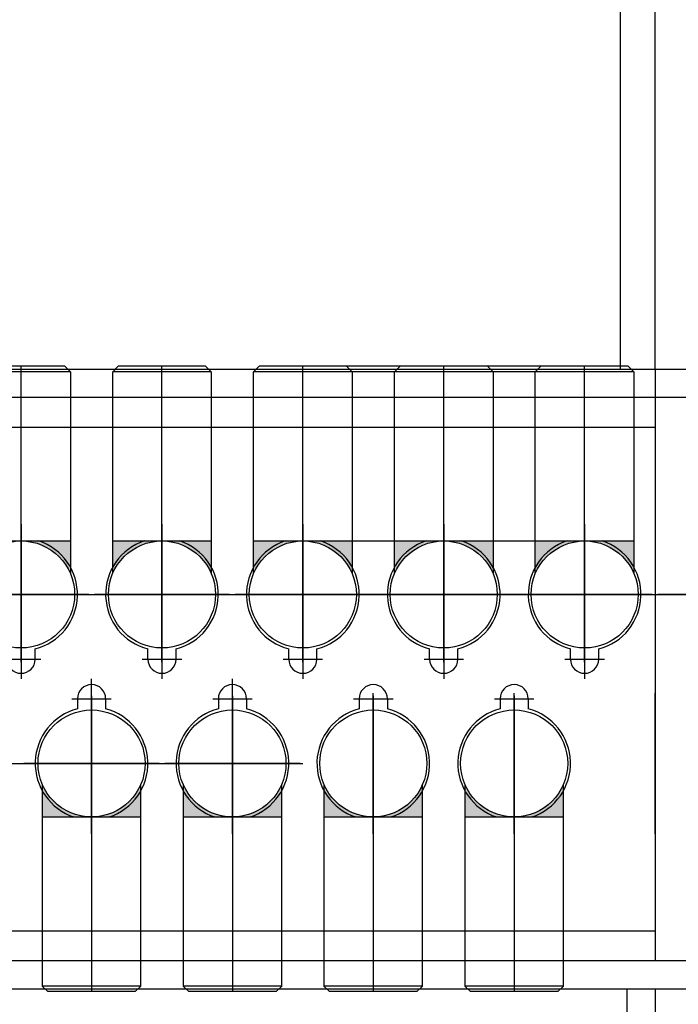
# Model space of a CAD drawing. Extents: x 244526 to 1567377, y -705792 to 506314.
# Drawn here: x 789049 to 789282, y -690368 to -690018 of the extents above; entities that cross this region are included whole.
import ezdxf

# ---------------------------------------------------------------- set-up
doc = ezdxf.new("R2010")
doc.units = 0
doc.header["$LTSCALE"] = 1000
doc.linetypes.add('CENTER', pattern=[50.800000000000004, 31.75, -6.349999999999999, 6.349999999999999, -6.349999999999999])
doc.linetypes.add('DASHED', pattern=[19.049999999999997, 12.7, -6.35])
for name, color, linetype in [('3中心线层', 1, 'CENTER'), ('4虚线层', 6, 'DASHED'), ('设备线', 3, 'Continuous')]:
    doc.layers.add(name, color=color, linetype=linetype)
doc.styles.add('DIM_FONT', font='SIMPLEX', dxfattribs={"width": 0.7, "bigfont": 'GBCBIG'})
doc.dimstyles.new('DIMN 100', dxfattribs={"dimtxt": 300, "dimasz": 1, "dimexe": 100, "dimexo": 50, "dimgap": 150, "dimtad": 1, "dimdec": 0, "dimzin": 0, "dimdsep": 46, "dimtxsty": 'DIM_FONT', "dimblk": '_DIMX', "dimcen": 0.09, "dimclrd": 256, "dimclre": 256, "dimclrt": 256, "dimadec": 0, "dimazin": 0, "dimtfac": 1, "dimtdec": 0, "dimtix": 1, "dimtmove": 2, "dimatfit": 3, "dimldrblk": '_DIMX', "dimfxl": 0, "dimtolj": 1, "dimtzin": 0, "dimarcsym": 0})

# ---------------------------------------------------------------- blocks, each defined once
blk = doc.blocks.new('_DIMX')
blk.add_line((-150, 0), (150, 0))
at = {"const_width": 50}
blk.add_lwpolyline([(-70, -70), (70, 70)], dxfattribs=at)
blk = doc.blocks.new('A$C41A06C2B')
at = {"layer": '设备线'}
h = blk.add_hatch(color=256, dxfattribs=at)
edge = h.paths.add_edge_path()
edge.add_line((5042.512766334694, -1322.613593523623), (5042.512766334694, -1311.012917817105))
edge.add_line((5042.512766334694, -1311.012917817105), (5025.012766334694, -1311.012917817105))
edge.add_ellipse((5025.012766334694, -1330.012917817105), major_axis=(-13.43502884263163, 13.43502884263163), ratio=0.99999999999099, start_angle=247.9195421517685, end_angle=314.9999999997419, ccw=False)
edge = h.paths.add_edge_path()
edge.add_line((5007.512766334694, -1311.012917817105), (5007.512766334694, -1322.613593523623))
edge.add_ellipse((5025.012766334694, -1330.012917817105), major_axis=(13.43502884263163, 13.43502884263163), ratio=0.9999999999909901, start_angle=45.000000000258126, end_angle=112.08045784823139, ccw=False)
edge.add_line((5025.012766334694, -1311.012917817105), (5007.512766334694, -1311.012917817105))
h = blk.add_hatch(color=256, dxfattribs=at)
edge = h.paths.add_edge_path()
edge.add_line((5092.512766334694, -1322.613593523623), (5092.512766334694, -1311.012917817105))
edge.add_line((5092.512766334694, -1311.012917817105), (5075.012766334694, -1311.012917817105))
edge.add_ellipse((5075.012766334694, -1330.012917817105), major_axis=(-13.43502884263163, 13.43502884263163), ratio=0.99999999999099, start_angle=247.9195421517685, end_angle=314.9999999997419, ccw=False)
edge = h.paths.add_edge_path()
edge.add_line((5057.512766334694, -1311.012917817105), (5057.512766334694, -1322.613593523623))
edge.add_ellipse((5075.012766334694, -1330.012917817105), major_axis=(13.43502884263163, 13.43502884263163), ratio=0.9999999999909901, start_angle=45.000000000258126, end_angle=112.08045784823139, ccw=False)
edge.add_line((5075.012766334694, -1311.012917817105), (5057.512766334694, -1311.012917817105))
h = blk.add_hatch(color=256, dxfattribs=at)
edge = h.paths.add_edge_path()
edge.add_line((5142.512766334694, -1322.613593523623), (5142.512766334694, -1311.012917817105))
edge.add_line((5142.512766334694, -1311.012917817105), (5125.012766334694, -1311.012917817105))
edge.add_ellipse((5125.012766334694, -1330.012917817105), major_axis=(-13.43502884263163, 13.43502884263163), ratio=0.99999999999099, start_angle=247.9195421517685, end_angle=314.9999999997419, ccw=False)
edge = h.paths.add_edge_path()
edge.add_line((5107.512766334694, -1311.012917817105), (5107.512766334694, -1322.613593523623))
edge.add_ellipse((5125.012766334694, -1330.012917817105), major_axis=(13.43502884263163, 13.43502884263163), ratio=0.9999999999909901, start_angle=45.000000000258126, end_angle=112.08045784823139, ccw=False)
edge.add_line((5125.012766334694, -1311.012917817105), (5107.512766334694, -1311.012917817105))
h = blk.add_hatch(color=256, dxfattribs=at)
edge = h.paths.add_edge_path()
edge.add_line((5192.512766334694, -1322.613593523623), (5192.512766334694, -1311.012917817105))
edge.add_line((5192.512766334694, -1311.012917817105), (5175.012766334694, -1311.012917817105))
edge.add_ellipse((5175.012766334694, -1330.012917817105), major_axis=(-13.43502884263163, 13.43502884263163), ratio=0.99999999999099, start_angle=247.9195421517685, end_angle=314.9999999997419, ccw=False)
edge = h.paths.add_edge_path()
edge.add_line((5157.512766334694, -1311.012917817105), (5157.512766334694, -1322.613593523623))
edge.add_ellipse((5175.012766334694, -1330.012917817105), major_axis=(13.43502884263163, 13.43502884263163), ratio=0.9999999999909901, start_angle=45.000000000258126, end_angle=112.08045784823139, ccw=False)
edge.add_line((5175.012766334694, -1311.012917817105), (5157.512766334694, -1311.012917817105))
h = blk.add_hatch(color=256, dxfattribs=at)
edge = h.paths.add_edge_path()
edge.add_line((5242.512766334694, -1322.613593523623), (5242.512766334694, -1311.012917817105))
edge.add_line((5242.512766334694, -1311.012917817105), (5225.012766334694, -1311.012917817105))
edge.add_ellipse((5225.012766334694, -1330.012917817105), major_axis=(-13.43502884263163, 13.43502884263163), ratio=0.99999999999099, start_angle=247.9195421517685, end_angle=314.9999999997419, ccw=False)
edge = h.paths.add_edge_path()
edge.add_line((5207.512766334694, -1311.012917817105), (5207.512766334694, -1322.613593523623))
edge.add_ellipse((5225.012766334694, -1330.012917817105), major_axis=(13.43502884263163, 13.43502884263163), ratio=0.9999999999909901, start_angle=45.000000000258126, end_angle=112.08045784823139, ccw=False)
edge.add_line((5225.012766334694, -1311.012917817105), (5207.512766334694, -1311.012917817105))
h = blk.add_hatch(color=256, dxfattribs=at)
h.paths.add_polyline_path([(5067.512766334694, -1397.412242110353), (5067.512766334694, -1409.012917816872), (5050.012766334694, -1409.012917816872, 0.3013487426896396)])
h.paths.add_polyline_path([(5032.512766334694, -1409.012917816872), (5032.512766334694, -1397.412242110353, 0.3013487426896325), (5050.012766334694, -1409.012917816872)])
h = blk.add_hatch(color=256, dxfattribs=at)
h.paths.add_polyline_path([(5117.512766334694, -1397.412242110353), (5117.512766334694, -1409.012917816872), (5100.012766334694, -1409.012917816872, 0.3013487426896396)])
h.paths.add_polyline_path([(5082.512766334694, -1409.012917816872), (5082.512766334694, -1397.412242110353, 0.3013487426896325), (5100.012766334694, -1409.012917816872)])
h = blk.add_hatch(color=256, dxfattribs=at)
h.paths.add_polyline_path([(5167.512766334694, -1397.412242110353), (5167.512766334694, -1409.012917816872), (5150.012766334694, -1409.012917816872, 0.3013487426896396)])
h.paths.add_polyline_path([(5132.512766334694, -1409.012917816872), (5132.512766334694, -1397.412242110353, 0.3013487426896325), (5150.012766334694, -1409.012917816872)])
h = blk.add_hatch(color=256, dxfattribs=at)
h.paths.add_polyline_path([(5217.512766334694, -1397.412242110353), (5217.512766334694, -1409.012917816872), (5200.012766334694, -1409.012917816872, 0.3013487426896396)])
h.paths.add_polyline_path([(5182.512766334694, -1409.012917816872), (5182.512766334694, -1397.412242110353, 0.3013487426896325), (5200.012766334694, -1409.012917816872)])
at = {"color": 3}
for p, q in [((5240.012766336091, -1470.002471324056, -2.351208303353542e-09), (5240.012766336091, -1670.002471324056, -2.351208303353542e-09)), ((5250.012766336091, -1470.002471324056, -2.351208303353542e-09), (5250.012766335625, -1671.765741132665, -2.351208303353542e-09)), ((5250.012766336091, -1470.002471324056, -2.351208303353542e-09), (5250.012766336091, -1671.765741132782, -2.351208303353542e-09)), ((5250.012766336091, -1470.002471324056, -2.351208303353542e-09), (5250.012766336091, -1671.765741132782, -2.351208303353542e-09))]:
    blk.add_line(p, q, dxfattribs=at)
at = {"layer": '3中心线层'}
for p, q in [((5025.012766334694, -1352.759449581266, -1.753143052686307e-09), (5025.012766334694, -1249.012917817105, -1.753143052686307e-09)), ((5075.012766334694, -1352.759449581266, -1.753143052686307e-09), (5075.012766334694, -1249.012917817105, -1.753143052686307e-09)), ((5125.012766334694, -1352.759449581266, -1.753143052686307e-09), (5125.012766334694, -1249.012917817105, -1.753143052686307e-09)), ((5175.012766334694, -1352.759449581266, -1.753143052686307e-09), (5175.012766334694, -1249.012917817105, -1.753143052686307e-09)), ((5225.012766334694, -1352.759449581266, -1.753143052686307e-09), (5225.012766334694, -1249.012917817105, -1.753143052686307e-09)), ((5025.012766335625, -1305.012917816755, -1.753143052686307e-09), (5025.012766335625, -1355.012917816755, -1.753143052686307e-09)), ((5025.012766334694, -1354.012917817105, -1.753143052686307e-09), (5025.012766334694, -1306.012917817105, -1.753143052686307e-09)), ((5075.012766335625, -1305.012917816755, -1.753143052686307e-09), (5075.012766335625, -1355.012917816755, -1.753143052686307e-09)), ((5075.012766334694, -1354.012917817105, -1.753143052686307e-09), (5075.012766334694, -1306.012917817105, -1.753143052686307e-09)), ((5125.012766335625, -1305.012917816755, -1.753143052686307e-09), (5125.012766335625, -1355.012917816755, -1.753143052686307e-09)), ((5125.012766334694, -1354.012917817105, -1.753143052686307e-09), (5125.012766334694, -1306.012917817105, -1.753143052686307e-09)), ((5175.012766335625, -1305.012917816755, -1.753143052686307e-09), (5175.012766335625, -1355.012917816755, -1.753143052686307e-09)), ((5175.012766334694, -1354.012917817105, -1.753143052686307e-09), (5175.012766334694, -1306.012917817105, -1.753143052686307e-09)), ((5225.012766335625, -1305.012917816755, -1.753143052686307e-09), (5225.012766335625, -1355.012917816755, -1.753143052686307e-09)), ((5225.012766334694, -1354.012917817105, -1.753143052686307e-09), (5225.012766334694, -1306.012917817105, -1.753143052686307e-09)), ((5000.012766335625, -1330.012917816755, -1.753143052686307e-09), (5050.012766335625, -1330.012917816755, -1.753143052686307e-09)), ((5049.012766334694, -1330.012917817105, -1.753143052686307e-09), (5001.012766334694, -1330.012917817105, -1.753143052686307e-09)), ((5050.012766335625, -1330.012917816755, -1.753143052686307e-09), (5100.012766335625, -1330.012917816755, -1.753143052686307e-09)), ((5099.012766334694, -1330.012917817105, -1.753143052686307e-09), (5051.012766334694, -1330.012917817105, -1.753143052686307e-09)), ((5100.012766335625, -1330.012917816755, -1.753143052686307e-09), (5250.012766335625, -1330.012917816755, -1.753143052686307e-09)), ((5249.012766334694, -1330.012917817105, -1.753143052686307e-09), (5101.012766334694, -1330.012917817105, -1.753143052686307e-09)), ((5149.012766334694, -1330.012917817105, -1.753143052686307e-09), (5101.012766334694, -1330.012917817105, -1.753143052686307e-09)), ((5199.012766334694, -1330.012917817105, -1.753143052686307e-09), (5151.012766334694, -1330.012917817105, -1.753143052686307e-09)), ((5249.012766334694, -1330.012917817105, -1.753143052686307e-09), (5201.012766334694, -1330.012917817105, -1.753143052686307e-09)), ((5250.012766335625, -1330.012917816755, -1.753143052686307e-09), (5300.012766335625, -1330.012917816755, -1.753143052686307e-09)), ((5299.012766334694, -1330.012917817105, -1.753143052686307e-09), (5251.012766334694, -1330.012917817105, -1.753143052686307e-09)), ((5025.012766335625, -1346.012917816755, -1.753143052686307e-09), (5025.012766335625, -1360.012917816755, -1.753143052686307e-09)), ((5075.012766335625, -1346.012917816755, -1.753143052686307e-09), (5075.012766335625, -1360.012917816755, -1.753143052686307e-09)), ((5125.012766335625, -1346.012917816755, -1.753143052686307e-09), (5125.012766335625, -1360.012917816755, -1.753143052686307e-09)), ((5175.012766335625, -1346.012917816755, -1.753143052686307e-09), (5175.012766335625, -1360.012917816755, -1.753143052686307e-09)), ((5225.012766335625, -1346.012917816755, -1.753143052686307e-09), (5225.012766335625, -1360.012917816755, -1.753143052686307e-09)), ((5018.012766335625, -1353.012917816755, -1.753143052686307e-09), (5032.012766335625, -1353.012917816755, -1.753143052686307e-09)), ((5068.012766335625, -1353.012917816755, -1.753143052686307e-09), (5082.012766335625, -1353.012917816755, -1.753143052686307e-09)), ((5118.012766335625, -1353.012917816755, -1.753143052686307e-09), (5132.012766335625, -1353.012917816755, -1.753143052686307e-09)), ((5168.012766335625, -1353.012917816755, -1.753143052686307e-09), (5182.012766335625, -1353.012917816755, -1.753143052686307e-09)), ((5218.012766335625, -1353.012917816755, -1.753143052686307e-09), (5232.012766335625, -1353.012917816755, -1.753143052686307e-09)), ((5050.012766335625, -1374.012917816755, -1.753143052686307e-09), (5050.012766335625, -1360.012917816755, -1.753143052686307e-09)), ((5100.012766335625, -1374.012917816755, -1.753143052686307e-09), (5100.012766335625, -1360.012917816755, -1.753143052686307e-09)), ((5050.012766335625, -1415.012917816755, -1.753143052686307e-09), (5050.012766335625, -1365.012917816755, -1.753143052686307e-09)), ((5050.012766334694, -1366.012917816872, -1.753143052686307e-09), (5050.012766334694, -1414.012917816872, -1.753143052686307e-09)), ((5100.012766335625, -1415.012917816755, -1.753143052686307e-09), (5100.012766335625, -1365.012917816755, -1.753143052686307e-09)), ((5100.012766334694, -1366.012917816872, -1.753143052686307e-09), (5100.012766334694, -1414.012917816872, -1.753143052686307e-09)), ((5150.012766335625, -1415.012917816755, -1.753143052686307e-09), (5150.012766335625, -1365.012917816755, -1.753143052686307e-09)), ((5150.012766334694, -1366.012917816872, -1.753143052686307e-09), (5150.012766334694, -1414.012917816872, -1.753143052686307e-09)), ((5200.012766335625, -1415.012917816755, -1.753143052686307e-09), (5200.012766335625, -1365.012917816755, -1.753143052686307e-09)), ((5200.012766334694, -1366.012917816872, -1.753143052686307e-09), (5200.012766334694, -1414.012917816872, -1.753143052686307e-09)), ((5250.012766335625, -1415.012917816755, -1.753143052686307e-09), (5250.012766335625, -1365.012917816755, -1.753143052686307e-09)), ((5043.012766335625, -1367.012917816755, -1.753143052686307e-09), (5057.012766335625, -1367.012917816755, -1.753143052686307e-09)), ((5050.012766334694, -1367.26638605271, -1.753143052686307e-09), (5050.012766334694, -1471.012917816872, -1.753143052686307e-09)), ((5093.012766335625, -1367.012917816755, -1.753143052686307e-09), (5107.012766335625, -1367.012917816755, -1.753143052686307e-09)), ((5100.012766334694, -1367.26638605271, -1.753143052686307e-09), (5100.012766334694, -1471.012917816872, -1.753143052686307e-09)), ((5143.012766335625, -1367.012917816755, -1.753143052686307e-09), (5157.012766335625, -1367.012917816755, -1.753143052686307e-09)), ((5150.012766334694, -1367.26638605271, -1.753143052686307e-09), (5150.012766334694, -1471.012917816872, -1.753143052686307e-09)), ((5193.012766335625, -1367.012917816755, -1.753143052686307e-09), (5207.012766335625, -1367.012917816755, -1.753143052686307e-09)), ((5200.012766334694, -1367.26638605271, -1.753143052686307e-09), (5200.012766334694, -1471.012917816872, -1.753143052686307e-09)), ((4975.012766335625, -1390.012917816755, -1.753143052686307e-09), (5025.012766335625, -1390.012917816755, -1.753143052686307e-09)), ((5025.012766335625, -1390.012917816755, -1.753143052686307e-09), (5075.012766335625, -1390.012917816755, -1.753143052686307e-09)), ((5074.012766334694, -1390.012917816872, -1.753143052686307e-09), (5026.012766334694, -1390.012917816872, -1.753143052686307e-09)), ((5075.012766335625, -1390.012917816755, -1.753143052686307e-09), (5125.012766335625, -1390.012917816755, -1.753143052686307e-09)), ((5124.012766334694, -1390.012917816872, -1.753143052686307e-09), (5076.012766334694, -1390.012917816872, -1.753143052686307e-09))]:
    blk.add_line(p, q, dxfattribs=at)
at = {"layer": '4虚线层'}
blk.add_line((5237.805020448286, -1250.012917818618, -1.753143052686307e-09), (5237.805020448286, -1100.012917816755, -1.753143052686307e-09), dxfattribs=at)
at = {"layer": '设备线'}
for p, q in [((5250.012766335625, -1250.012917818618, -1.753143052686307e-09), (5250.012766336091, -1100.012917816755, -1.753143052686307e-09)), ((3650.0127663319, -1250.012917818618, -1.753143052686307e-09), (5350.012766336091, -1250.012917818618, -1.753143052686307e-09)), ((3650.0127663319, -1250.012917818618, -1.753143052686307e-09), (5350.012766336091, -1250.012917818618, -1.753143052686307e-09)), ((5042.512766334694, -1251.012917817105, -1.753143052686307e-09), (5007.512766334694, -1251.012917817105, -1.753143052686307e-09)), ((5040.512766334694, -1249.012917817105, -1.753143052686307e-09), (5009.512766334694, -1249.012917817105, -1.753143052686307e-09)), ((5042.512766334694, -1251.012917817105, -1.753143052686307e-09), (5040.512766334694, -1249.012917817105, -1.753143052686307e-09)), ((5042.512766334694, -1251.012917817105, -1.753143052686307e-09), (5042.512766334694, -1322.613593523623, -1.753143052686307e-09)), ((5057.512766334694, -1251.012917817105, -1.753143052686307e-09), (5059.512766334694, -1249.012917817105, -1.753143052686307e-09)), ((5057.512766334694, -1322.613593523623, -1.753143052686307e-09), (5057.512766334694, -1251.012917817105, -1.753143052686307e-09)), ((5092.512766334694, -1251.012917817105, -1.753143052686307e-09), (5057.512766334694, -1251.012917817105, -1.753143052686307e-09)), ((5090.512766334694, -1249.012917817105, -1.753143052686307e-09), (5059.512766334694, -1249.012917817105, -1.753143052686307e-09)), ((5092.512766334694, -1251.012917817105, -1.753143052686307e-09), (5090.512766334694, -1249.012917817105, -1.753143052686307e-09)), ((5092.512766334694, -1251.012917817105, -1.753143052686307e-09), (5092.512766334694, -1322.613593523623, -1.753143052686307e-09)), ((5107.512766334694, -1251.012917817105, -1.753143052686307e-09), (5109.512766334694, -1249.012917817105, -1.753143052686307e-09)), ((5242.512766334694, -1251.012917817105, -1.753143052686307e-09), (5107.512766334694, -1251.012917817105, -1.753143052686307e-09)), ((5107.512766334694, -1322.613593523623, -1.753143052686307e-09), (5107.512766334694, -1251.012917817105, -1.753143052686307e-09)), ((5142.512766334694, -1251.012917817105, -1.753143052686307e-09), (5107.512766334694, -1251.012917817105, -1.753143052686307e-09)), ((5240.512766334694, -1249.012917817105, -1.753143052686307e-09), (5109.512766334694, -1249.012917817105, -1.753143052686307e-09)), ((5140.512766334694, -1249.012917817105, -1.753143052686307e-09), (5109.512766334694, -1249.012917817105, -1.753143052686307e-09)), ((5142.512766334694, -1251.012917817105, -1.753143052686307e-09), (5140.512766334694, -1249.012917817105, -1.753143052686307e-09)), ((5142.512766334694, -1251.012917817105, -1.753143052686307e-09), (5142.512766334694, -1322.613593523623, -1.753143052686307e-09)), ((5157.512766334694, -1251.012917817105, -1.753143052686307e-09), (5159.512766334694, -1249.012917817105, -1.753143052686307e-09)), ((5157.512766334694, -1322.613593523623, -1.753143052686307e-09), (5157.512766334694, -1251.012917817105, -1.753143052686307e-09)), ((5192.512766334694, -1251.012917817105, -1.753143052686307e-09), (5157.512766334694, -1251.012917817105, -1.753143052686307e-09)), ((5190.512766334694, -1249.012917817105, -1.753143052686307e-09), (5159.512766334694, -1249.012917817105, -1.753143052686307e-09)), ((5192.512766334694, -1251.012917817105, -1.753143052686307e-09), (5190.512766334694, -1249.012917817105, -1.753143052686307e-09)), ((5192.512766334694, -1251.012917817105, -1.753143052686307e-09), (5192.512766334694, -1322.613593523623, -1.753143052686307e-09)), ((5207.512766334694, -1251.012917817105, -1.753143052686307e-09), (5209.512766334694, -1249.012917817105, -1.753143052686307e-09)), ((5207.512766334694, -1322.613593523623, -1.753143052686307e-09), (5207.512766334694, -1251.012917817105, -1.753143052686307e-09)), ((5242.512766334694, -1251.012917817105, -1.753143052686307e-09), (5207.512766334694, -1251.012917817105, -1.753143052686307e-09)), ((5240.512766334694, -1249.012917817105, -1.753143052686307e-09), (5209.512766334694, -1249.012917817105, -1.753143052686307e-09)), ((5242.512766334694, -1251.012917817105, -1.753143052686307e-09), (5240.512766334694, -1249.012917817105, -1.753143052686307e-09)), ((5242.512766334694, -1251.012917817105, -1.753143052686307e-09), (5240.512766334694, -1249.012917817105, -1.753143052686307e-09)), ((5242.512766334694, -1251.012917817105, -1.753143052686307e-09), (5242.512766334694, -1322.613593523623, -1.753143052686307e-09)), ((5242.512766334694, -1251.012917817105, -1.753143052686307e-09), (5242.512766334694, -1322.613593523623, -1.753143052686307e-09)), ((5250.012766335625, -1250.012917818618, -1.753143052686307e-09), (5250.012766336091, -1460.012917816755, -1.753143052686307e-09)), ((3650.0127663319, -1260.012917816755, -1.753143052686307e-09), (5350.012766336091, -1260.012917816755, -1.753143052686307e-09)), ((5042.512766335625, -1260.012917816755, -1.753143052686307e-09), (5057.512766335625, -1260.012917816755, -1.753143052686307e-09)), ((5092.512766335625, -1260.012917816755, -1.753143052686307e-09), (5107.512766335625, -1260.012917816755, -1.753143052686307e-09)), ((5142.512766335625, -1260.012917816755, -1.753143052686307e-09), (5157.512766335625, -1260.012917816755, -1.753143052686307e-09)), ((5192.512766335625, -1260.012917816755, -1.753143052686307e-09), (5207.512766335625, -1260.012917816755, -1.753143052686307e-09)), ((5242.512766335625, -1260.012917816755, -1.753143052686307e-09), (5257.512766335625, -1260.012917816755, -1.753143052686307e-09)), ((5242.512766335625, -1260.012917816755, -1.753143052686307e-09), (5257.512766335625, -1260.012917816755, -1.753143052686307e-09)), ((5242.512766335625, -1260.012917816755, -1.753143052686307e-09), (5257.512766335625, -1260.012917816755, -1.753143052686307e-09)), ((5250.012766336091, -1260.012917816755, -1.753143052686307e-09), (5325.012766336091, -1260.012917816755, -1.753143052686307e-09)), ((3750.012766335625, -1270.599257586873, -1.753143052686307e-09), (5250.01276633516, -1270.599257586873, -1.753143052686307e-09)), ((5007.512766334694, -1311.012917817105, -1.753143052686307e-09), (5042.512766334694, -1311.012917817105, -1.753143052686307e-09)), ((5057.512766334694, -1311.012917817105, -1.753143052686307e-09), (5092.512766334694, -1311.012917817105, -1.753143052686307e-09)), ((5107.512766334694, -1311.012917817105, -1.753143052686307e-09), (5242.512766334694, -1311.012917817105, -1.753143052686307e-09)), ((5107.512766334694, -1311.012917817105, -1.753143052686307e-09), (5142.512766334694, -1311.012917817105, -1.753143052686307e-09)), ((5157.512766334694, -1311.012917817105, -1.753143052686307e-09), (5192.512766334694, -1311.012917817105, -1.753143052686307e-09)), ((5207.512766334694, -1311.012917817105, -1.753143052686307e-09), (5242.512766334694, -1311.012917817105, -1.753143052686307e-09)), ((5030.012766335625, -1353.012917816755, -1.753143052686307e-09), (5030.012766335625, -1349.377834547893, -1.753143052686307e-09)), ((5070.012766335625, -1353.012917816755, -1.753143052686307e-09), (5070.012766335625, -1349.377834547893, -1.753143052686307e-09)), ((5080.012766335625, -1353.012917816755, -1.753143052686307e-09), (5080.012766335625, -1349.377834547893, -1.753143052686307e-09)), ((5120.012766335625, -1353.012917816755, -1.753143052686307e-09), (5120.012766335625, -1349.377834547893, -1.753143052686307e-09)), ((5130.012766335625, -1353.012917816755, -1.753143052686307e-09), (5130.012766335625, -1349.377834547893, -1.753143052686307e-09)), ((5170.012766335625, -1353.012917816755, -1.753143052686307e-09), (5170.012766335625, -1349.377834547893, -1.753143052686307e-09)), ((5180.012766335625, -1353.012917816755, -1.753143052686307e-09), (5180.012766335625, -1349.377834547893, -1.753143052686307e-09)), ((5220.012766335625, -1353.012917816755, -1.753143052686307e-09), (5220.012766335625, -1349.377834547893, -1.753143052686307e-09)), ((5230.012766335625, -1353.012917816755, -1.753143052686307e-09), (5230.012766335625, -1349.377834547893, -1.753143052686307e-09)), ((5045.012766335625, -1367.012917816755, -1.753143052686307e-09), (5045.012766335625, -1370.648001086083, -1.753143052686307e-09)), ((5055.012766335625, -1367.012917816755, -1.753143052686307e-09), (5055.012766335625, -1370.648001086083, -1.753143052686307e-09)), ((5095.012766335625, -1367.012917816755, -1.753143052686307e-09), (5095.012766335625, -1370.648001086083, -1.753143052686307e-09)), ((5105.012766335625, -1367.012917816755, -1.753143052686307e-09), (5105.012766335625, -1370.648001086083, -1.753143052686307e-09)), ((5145.012766335625, -1367.012917816755, -1.753143052686307e-09), (5145.012766335625, -1370.648001086083, -1.753143052686307e-09)), ((5155.012766335625, -1367.012917816755, -1.753143052686307e-09), (5155.012766335625, -1370.648001086083, -1.753143052686307e-09)), ((5195.012766335625, -1367.012917816755, -1.753143052686307e-09), (5195.012766335625, -1370.648001086083, -1.753143052686307e-09)), ((5205.012766335625, -1367.012917816755, -1.753143052686307e-09), (5205.012766335625, -1370.648001086083, -1.753143052686307e-09)), ((5032.512766334694, -1397.412242110353, -1.753143052686307e-09), (5032.512766334694, -1469.012917816872, -1.753143052686307e-09)), ((5067.512766334694, -1469.012917816872, -1.753143052686307e-09), (5067.512766334694, -1397.412242110353, -1.753143052686307e-09)), ((5082.512766334694, -1397.412242110353, -1.753143052686307e-09), (5082.512766334694, -1469.012917816872, -1.753143052686307e-09)), ((5117.512766334694, -1469.012917816872, -1.753143052686307e-09), (5117.512766334694, -1397.412242110353, -1.753143052686307e-09)), ((5132.512766334694, -1397.412242110353, -1.753143052686307e-09), (5132.512766334694, -1469.012917816872, -1.753143052686307e-09)), ((5167.512766334694, -1469.012917816872, -1.753143052686307e-09), (5167.512766334694, -1397.412242110353, -1.753143052686307e-09)), ((5182.512766334694, -1397.412242110353, -1.753143052686307e-09), (5182.512766334694, -1469.012917816872, -1.753143052686307e-09)), ((5217.512766334694, -1469.012917816872, -1.753143052686307e-09), (5217.512766334694, -1397.412242110353, -1.753143052686307e-09)), ((5032.512766334694, -1409.012917816872, -1.753143052686307e-09), (5067.512766334694, -1409.012917816872, -1.753143052686307e-09)), ((5082.512766334694, -1409.012917816872, -1.753143052686307e-09), (5117.512766334694, -1409.012917816872, -1.753143052686307e-09)), ((5132.512766334694, -1409.012917816872, -1.753143052686307e-09), (5167.512766334694, -1409.012917816872, -1.753143052686307e-09)), ((5182.512766334694, -1409.012917816872, -1.753143052686307e-09), (5217.512766334694, -1409.012917816872, -1.753143052686307e-09)), ((3750.012766335625, -1449.42657804687, -1.753143052686307e-09), (5250.012766336091, -1449.426578046987, -1.753143052686307e-09)), ((3650.0127663319, -1460.012917816755, -1.753143052686307e-09), (5350.012766336091, -1460.012917816755, -1.753143052686307e-09)), ((5017.512766335625, -1460.012917816755, -1.753143052686307e-09), (5032.512766335625, -1460.012917816755, -1.753143052686307e-09)), ((5067.512766335625, -1460.012917816755, -1.753143052686307e-09), (5082.512766335625, -1460.012917816755, -1.753143052686307e-09)), ((5117.512766335625, -1460.012917816755, -1.753143052686307e-09), (5232.512766335625, -1460.012917816755, -1.753143052686307e-09)), ((5117.512766335625, -1460.012917816755, -1.753143052686307e-09), (5232.512766335625, -1460.012917816755, -1.753143052686307e-09)), ((5117.512766336091, -1460.012917816755, -1.753143052686307e-09), (5250.012766336091, -1460.012917816755, -1.753143052686307e-09)), ((5250.012766336091, -1460.012917816755, -1.753143052686307e-09), (5325.012766336091, -1460.012917816755, -1.753143052686307e-09)), ((3650.0127663319, -1470.012917814893, -1.753143052686307e-09), (5350.012766336091, -1470.012917814893, -1.753143052686307e-09)), ((5032.512766334694, -1469.012917816872, -1.753143052686307e-09), (5034.512766334694, -1471.012917816872, -1.753143052686307e-09)), ((5067.512766334694, -1469.012917816872, -1.753143052686307e-09), (5032.512766334694, -1469.012917816872, -1.753143052686307e-09)), ((5065.512766334694, -1471.012917816872, -1.753143052686307e-09), (5034.512766334694, -1471.012917816872, -1.753143052686307e-09)), ((5067.512766334694, -1469.012917816872, -1.753143052686307e-09), (5065.512766334694, -1471.012917816872, -1.753143052686307e-09)), ((5082.512766334694, -1469.012917816872, -1.753143052686307e-09), (5084.512766334694, -1471.012917816872, -1.753143052686307e-09)), ((5117.512766334694, -1469.012917816872, -1.753143052686307e-09), (5082.512766334694, -1469.012917816872, -1.753143052686307e-09)), ((5115.512766334694, -1471.012917816872, -1.753143052686307e-09), (5084.512766334694, -1471.012917816872, -1.753143052686307e-09)), ((5117.512766334694, -1469.012917816872, -1.753143052686307e-09), (5115.512766334694, -1471.012917816872, -1.753143052686307e-09)), ((5132.512766334694, -1469.012917816872, -1.753143052686307e-09), (5134.512766334694, -1471.012917816872, -1.753143052686307e-09)), ((5167.512766334694, -1469.012917816872, -1.753143052686307e-09), (5132.512766334694, -1469.012917816872, -1.753143052686307e-09)), ((5165.512766334694, -1471.012917816872, -1.753143052686307e-09), (5134.512766334694, -1471.012917816872, -1.753143052686307e-09)), ((5167.512766334694, -1469.012917816872, -1.753143052686307e-09), (5165.512766334694, -1471.012917816872, -1.753143052686307e-09)), ((5182.512766334694, -1469.012917816872, -1.753143052686307e-09), (5184.512766334694, -1471.012917816872, -1.753143052686307e-09)), ((5217.512766334694, -1469.012917816872, -1.753143052686307e-09), (5182.512766334694, -1469.012917816872, -1.753143052686307e-09)), ((5215.512766334694, -1471.012917816872, -1.753143052686307e-09), (5184.512766334694, -1471.012917816872, -1.753143052686307e-09)), ((5217.512766334694, -1469.012917816872, -1.753143052686307e-09), (5215.512766334694, -1471.012917816872, -1.753143052686307e-09))]:
    blk.add_line(p, q, dxfattribs=at)
for centre in [(5025.012766334694, -1330.012917817105, -1.753143052686307e-09), (5075.012766334694, -1330.012917817105, -1.753143052686307e-09), (5125.012766334694, -1330.012917817105, -1.753143052686307e-09), (5175.012766334694, -1330.012917817105, -1.753143052686307e-09), (5225.012766334694, -1330.012917817105, -1.753143052686307e-09), (5050.012766334694, -1390.012917816872, -1.753143052686307e-09), (5100.012766334694, -1390.012917816872, -1.753143052686307e-09), (5150.012766334694, -1390.012917816872, -1.753143052686307e-09), (5200.012766334694, -1390.012917816872, -1.753143052686307e-09)]:
    blk.add_circle(centre, 19, dxfattribs=at)
for centre, radius, start, end in [((5025.012766335625, -1330.012917816755, -1.753143052686307e-09), 20, 284.4775121858578, 71.80512771525424), ((5075.012766335625, -1330.012917816755, -1.753143052686307e-09), 20, 108.1948722847457, 255.5224878141422), ((5075.012766335625, -1330.012917816755, -1.753143052686307e-09), 20, 284.4775121858578, 71.80512771525424), ((5125.012766335625, -1330.012917816755, -1.753143052686307e-09), 20, 108.1948722847457, 255.5224878141422), ((5125.012766335625, -1330.012917816755, -1.753143052686307e-09), 20, 284.4775121858578, 71.80512771525424), ((5175.012766335625, -1330.012917816755, -1.753143052686307e-09), 20, 108.1948722847457, 255.5224878141422), ((5175.012766335625, -1330.012917816755, -1.753143052686307e-09), 20, 284.4775121858578, 71.80512771525424), ((5225.012766335625, -1330.012917816755, -1.753143052686307e-09), 20, 108.1948722847457, 255.5224878141422), ((5225.012766335625, -1330.012917816755, -1.753143052686307e-09), 20, 284.4775121858578, 71.80512771525424), ((5025.012766335625, -1353.012917816755, -1.753143052686307e-09), 5, 180, 0), ((5075.012766335625, -1353.012917816755, -1.753143052686307e-09), 5, 180, 0), ((5125.012766335625, -1353.012917816755, -1.753143052686307e-09), 5, 180, 0), ((5175.012766335625, -1353.012917816755, -1.753143052686307e-09), 5, 180, 0), ((5225.012766335625, -1353.012917816755, -1.753143052686307e-09), 5, 180, 0), ((5050.012766335625, -1367.012917816755, -1.753143052686307e-09), 5, 0, 180), ((5100.012766335625, -1367.012917816755, -1.753143052686307e-09), 5, 0, 180), ((5150.012766335625, -1367.012917816755, -1.753143052686307e-09), 5, 0, 180), ((5200.012766335625, -1367.012917816755, -1.753143052686307e-09), 5, 0, 180), ((5050.012766335625, -1390.012917816755, -1.753143052686307e-09), 20, 104.4775121858578, 251.8051277152543), ((5050.012766335625, -1390.012917816755, -1.753143052686307e-09), 20, 288.1948722847458, 75.5224878141422), ((5100.012766335625, -1390.012917816755, -1.753143052686307e-09), 20, 104.4775121858578, 251.8051277152543), ((5100.012766335625, -1390.012917816755, -1.753143052686307e-09), 20, 288.1948722847458, 75.5224878141422), ((5150.012766335625, -1390.012917816755, -1.753143052686307e-09), 20, 104.4775121858578, 251.8051277152543), ((5150.012766335625, -1390.012917816755, -1.753143052686307e-09), 20, 288.1948722847458, 75.5224878141422), ((5200.012766335625, -1390.012917816755, -1.753143052686307e-09), 20, 104.4775121858578, 251.8051277152543), ((5200.012766335625, -1390.012917816755, -1.753143052686307e-09), 20, 288.1948722847458, 75.5224878141422)]:
    blk.add_arc(centre, radius, start, end, dxfattribs=at)
at = {"color": 0}
blk.add_linear_dim(base=(8350.010294388048, 1619.033925808268), p1=(4500.012766336091, 575.0599104125286, -1.835962726478598e-09), p2=(8350.010294388048, -1998.084459741367, -2.75438068309517e-09), dimstyle='DIMN 100', dxfattribs=at).render()

msp = doc.modelspace()

# ---------------------------------------------------------------- block references
msp.add_blockref('A$C41A06C2B', (784024.165368896, -688892.4231360047))

doc.saveas('drawing.dxf')
